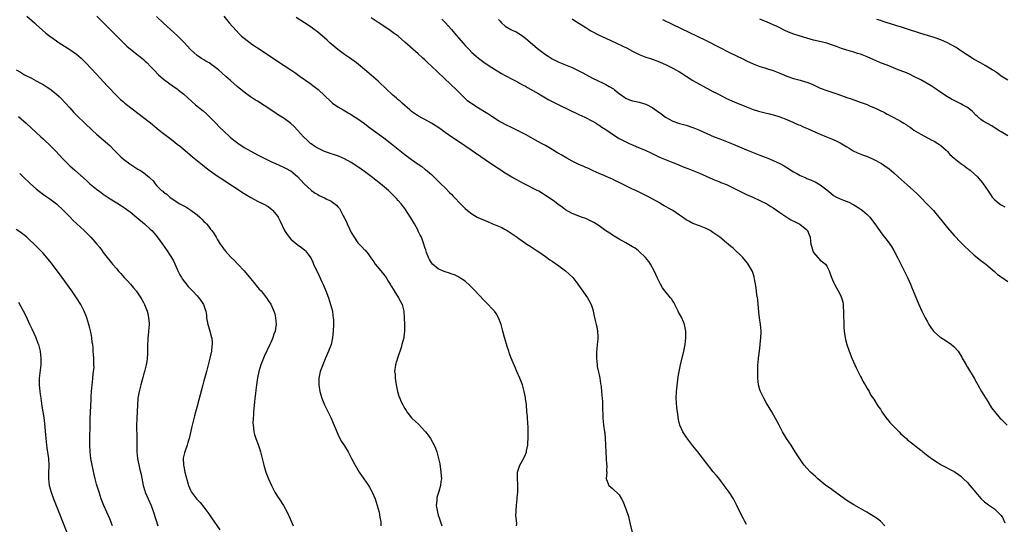
# Model space of a CAD drawing. Units: inches. Extents: x 2625000 to 2628000, y 1467000 to 1470000.
# Drawn here: x 2625878 to 2626172, y 1468845 to 1468996 of the extents above; entities that cross this region are included whole.
import ezdxf

# ---------------------------------------------------------------- set-up
doc = ezdxf.new("R2010")
doc.units = ezdxf.units.IN
doc.header["$MEASUREMENT"] = 0
doc.layers.add('LD26251467_10ft', color=131, linetype='Continuous')

msp = doc.modelspace()

# ---------------------------------------------------------------- linework, layer by layer
at = {"layer": 'LD26251467_10ft'}
for points, elevation in [([(2625880.2, 1468997), (2625882.42, 1468995), (2625883, 1468994.45), (2625884.8, 1468992.8), (2625885.87, 1468991.87), (2625886.99, 1468990.99), (2625889, 1468989.57), (2625889.85, 1468989), (2625893.02, 1468987.02), (2625895, 1468985.59), (2625895.7, 1468985), (2625896.39, 1468984.39), (2625897.82, 1468983), (2625901, 1468979.63), (2625904.19, 1468976.19), (2625907, 1468973.24), (2625908.14, 1468972.14), (2625909, 1468971.36), (2625909.43, 1468971), (2625910.31, 1468970.31), (2625915, 1468966.76), (2625917.11, 1468965.11), (2625919.68, 1468963), (2625921, 1468961.99), (2625923, 1468960.43), (2625923.82, 1468959.82), (2625925, 1468958.82), (2625926.04, 1468958.04), (2625929.63, 1468955), (2625932.58, 1468952.58), (2625933.71, 1468951.71), (2625934.86, 1468950.86), (2625937, 1468949.36), (2625938.41, 1468948.41), (2625945, 1468944.08), (2625947, 1468942.87), (2625949, 1468941.79), (2625950.89, 1468940.89), (2625952.16, 1468940.16), (2625953.3, 1468939.3), (2625953.61, 1468939), (2625955, 1468937.27), (2625955.18, 1468937), (2625955.81, 1468935.81), (2625957.08, 1468933.08), (2625957.88, 1468931.88), (2625959, 1468930.47), (2625960.73, 1468929), (2625961, 1468928.76), (2625962.05, 1468928.05), (2625963.17, 1468927.17), (2625963.32, 1468927), (2625964.27, 1468925.73), (2625964.91, 1468924.91), (2625965.55, 1468923.55), (2625965.78, 1468923), (2625966.47, 1468921.53), (2625966.83, 1468920.83), (2625967.47, 1468919.47), (2625968.23, 1468917.77), (2625968.72, 1468916.72), (2625969.44, 1468915), (2625970.21, 1468913), (2625970.86, 1468911), (2625971.37, 1468909), (2625971.56, 1468907.56), (2625971.65, 1468907), (2625971.68, 1468906.32), (2625971.7, 1468905), (2625971.61, 1468903), (2625971.43, 1468901.14), (2625971.41, 1468901), (2625970.98, 1468899), (2625970.22, 1468897), (2625969.36, 1468895), (2625969.26, 1468894.74), (2625968.5, 1468893), (2625967.74, 1468891), (2625967.32, 1468889), (2625967.33, 1468887), (2625967.68, 1468885), (2625968.24, 1468883), (2625969.04, 1468881), (2625971, 1468877.09), (2625971.59, 1468875.59), (2625972.47, 1468873.53), (2625972.77, 1468872.77), (2625973, 1468872.32), (2625973.43, 1468871.43), (2625974.15, 1468870.15), (2625975, 1468868.78), (2625976.05, 1468867), (2625977.13, 1468865), (2625978.16, 1468863), (2625979.35, 1468861), (2625982.16, 1468857), (2625982.48, 1468856.48), (2625983, 1468855.57), (2625983.3, 1468855), (2625984.11, 1468853), (2625984.76, 1468851), (2625985.3, 1468849), (2625985.56, 1468847.56), (2625985.69, 1468847), (2625985.8, 1468846.2), (2625985.89, 1468845)], 10690), ([(2625901.04, 1468997), (2625906.02, 1468992.02), (2625910.06, 1468988.06), (2625911.1, 1468987.1), (2625913, 1468985.58), (2625915, 1468984), (2625915.52, 1468983.52), (2625916.08, 1468983), (2625917, 1468982.09), (2625918.05, 1468981), (2625919.47, 1468979.47), (2625921, 1468978.14), (2625923.97, 1468975.97), (2625925, 1468975.28), (2625925.37, 1468975), (2625926.27, 1468974.26), (2625927, 1468973.69), (2625929.46, 1468971.46), (2625930.53, 1468970.53), (2625932.76, 1468968.76), (2625933.83, 1468967.83), (2625935, 1468966.63), (2625936.55, 1468965), (2625937.78, 1468963.78), (2625939, 1468962.64), (2625940.91, 1468960.91), (2625941.99, 1468959.99), (2625943.11, 1468959.11), (2625945, 1468957.83), (2625947, 1468956.67), (2625949, 1468955.62), (2625951.8, 1468954.2), (2625953, 1468953.62), (2625954.36, 1468953), (2625957, 1468951.84), (2625957.54, 1468951.54), (2625958.87, 1468950.87), (2625959, 1468950.78), (2625961, 1468949.14), (2625963, 1468946.99), (2625965, 1468945.1), (2625965.14, 1468945), (2625966.2, 1468944.2), (2625967, 1468943.73), (2625967.47, 1468943.47), (2625969, 1468942.74), (2625969.54, 1468942.46), (2625971, 1468941.74), (2625972.6, 1468940.6), (2625973, 1468940.12), (2625973.55, 1468939.55), (2625974.64, 1468937.36), (2625974.91, 1468936.91), (2625975, 1468936.71), (2625975.62, 1468935.62), (2625975.84, 1468935), (2625976.51, 1468933.49), (2625977, 1468932.45), (2625977.85, 1468931), (2625979, 1468929.37), (2625980.18, 1468928.18), (2625981, 1468927.31), (2625981.16, 1468927.16), (2625982.07, 1468926.07), (2625982.87, 1468924.87), (2625983.71, 1468923.71), (2625984.19, 1468923), (2625985.85, 1468921), (2625987.39, 1468919), (2625988.08, 1468917.92), (2625988.65, 1468917), (2625988.76, 1468916.76), (2625989, 1468916.38), (2625989.5, 1468915.5), (2625989.86, 1468915), (2625991.15, 1468913), (2625992.17, 1468911), (2625992.66, 1468909), (2625992.84, 1468907), (2625992.94, 1468905), (2625992.95, 1468903), (2625992.72, 1468901.28), (2625992.7, 1468901.14), (2625992.67, 1468901), (2625992.13, 1468899), (2625991.88, 1468898.12), (2625990.81, 1468895), (2625990.21, 1468893), (2625989.97, 1468891), (2625990.08, 1468890.08), (2625990.13, 1468889), (2625990.27, 1468888.27), (2625990.42, 1468887), (2625990.52, 1468886.52), (2625990.78, 1468885), (2625991, 1468884.29), (2625991.36, 1468883.36), (2625991.47, 1468883), (2625991.85, 1468882.15), (2625992.41, 1468881), (2625992.63, 1468880.63), (2625993, 1468879.92), (2625993.37, 1468879.37), (2625993.57, 1468879), (2625995, 1468877.16), (2625995.15, 1468877), (2625996.12, 1468876.12), (2625997.14, 1468875.14), (2625999, 1468873.21), (2625999.19, 1468873), (2625999.98, 1468871.98), (2626000.65, 1468871), (2626001.77, 1468869), (2626002.12, 1468868.12), (2626002.55, 1468867), (2626003.07, 1468865), (2626003.41, 1468863.41), (2626003.8, 1468861), (2626003.86, 1468859.86), (2626003.94, 1468859), (2626003.78, 1468858.22), (2626003.68, 1468857), (2626003.18, 1468855.18), (2626003.08, 1468854.92), (2626003, 1468854.62), (2626002.57, 1468853.43), (2626002.53, 1468853), (2626002.53, 1468852.53), (2626002.37, 1468851), (2626002.71, 1468849), (2626003, 1468848.1), (2626003.4, 1468847), (2626003.59, 1468846.41), (2626004.1, 1468845)], 10700), ([(2626026.37, 1468845), (2626026.4, 1468845.6), (2626026.16, 1468848.16), (2626026.21, 1468849), (2626026.28, 1468849.72), (2626026.32, 1468851), (2626026.57, 1468853), (2626026.59, 1468853.41), (2626026.76, 1468855), (2626026.77, 1468856.77), (2626026.72, 1468857.28), (2626026.62, 1468859), (2626026.68, 1468861), (2626027, 1468862.15), (2626027.32, 1468863), (2626027.7, 1468863.7), (2626028.66, 1468865.34), (2626029, 1468866.23), (2626029.24, 1468866.76), (2626029.3, 1468867), (2626029.35, 1468867.35), (2626029.71, 1468869), (2626029.73, 1468869.73), (2626029.84, 1468871), (2626029.85, 1468873), (2626029.79, 1468874.21), (2626029.75, 1468875.75), (2626029.62, 1468877), (2626029.59, 1468877.59), (2626029.45, 1468879), (2626029.28, 1468881), (2626029.04, 1468882.96), (2626029, 1468883.19), (2626028.64, 1468885), (2626028.1, 1468887), (2626027.38, 1468889), (2626026.49, 1468891), (2626026.02, 1468892.02), (2626024.73, 1468895), (2626024.28, 1468896.28), (2626024.01, 1468897), (2626023.56, 1468898.44), (2626022.87, 1468900.87), (2626022.8, 1468901.14), (2626022.29, 1468903), (2626021.73, 1468905), (2626020.98, 1468907), (2626020.25, 1468908.25), (2626019.74, 1468909), (2626019, 1468909.76), (2626017.92, 1468911), (2626017, 1468911.87), (2626015, 1468913.92), (2626013.97, 1468915), (2626013.52, 1468915.52), (2626012.55, 1468916.55), (2626011, 1468917.93), (2626009.13, 1468919.13), (2626009, 1468919.19), (2626007.82, 1468919.82), (2626007, 1468920.05), (2626006.34, 1468920.34), (2626005, 1468920.7), (2626004.23, 1468921), (2626003, 1468921.62), (2626001.28, 1468923), (2626001, 1468923.38), (2626000.42, 1468924.42), (2626000.06, 1468925), (2625999.48, 1468926.52), (2625999.25, 1468927.25), (2625999, 1468927.98), (2625998.69, 1468929), (2625997.94, 1468931), (2625997.62, 1468931.62), (2625997, 1468932.87), (2625996.95, 1468933), (2625995.91, 1468935), (2625994.8, 1468936.8), (2625993, 1468939.58), (2625991.9, 1468941), (2625991, 1468942.02), (2625990.53, 1468942.53), (2625990.14, 1468943), (2625989.54, 1468943.54), (2625988.53, 1468944.53), (2625988.1, 1468945), (2625985.74, 1468947), (2625983, 1468949.12), (2625981, 1468950.6), (2625979, 1468951.99), (2625977, 1468953.29), (2625975, 1468954.4), (2625973.18, 1468955.18), (2625971.7, 1468955.7), (2625971, 1468955.89), (2625970.2, 1468956.2), (2625969, 1468956.6), (2625967, 1468957.57), (2625966.13, 1468958.13), (2625965, 1468958.89), (2625964.87, 1468959), (2625963.91, 1468959.91), (2625962.78, 1468961), (2625961, 1468962.99), (2625960.02, 1468964.02), (2625958.95, 1468964.95), (2625957, 1468966.39), (2625955, 1468967.67), (2625954.18, 1468968.18), (2625951, 1468970.3), (2625949, 1468971.56), (2625948.09, 1468972.09), (2625946.89, 1468972.89), (2625945, 1468974.33), (2625943, 1468976.01), (2625941, 1468977.73), (2625939.57, 1468979), (2625937.35, 1468981), (2625937, 1468981.29), (2625935, 1468982.75), (2625934.58, 1468983), (2625933.56, 1468983.56), (2625933, 1468983.95), (2625932.3, 1468984.3), (2625931.3, 1468985), (2625931, 1468985.24), (2625929.05, 1468987.05), (2625928.07, 1468988.07), (2625927.21, 1468989), (2625925.1, 1468991.1), (2625921, 1468994.84), (2625918.85, 1468996.85)], 10710), ([(2625938.96, 1468996.96), (2625940.61, 1468995), (2625942.66, 1468992.66), (2625943.63, 1468991.63), (2625944.28, 1468991), (2625945, 1468990.39), (2625946.79, 1468989), (2625947, 1468988.85), (2625948.12, 1468988.12), (2625949, 1468987.52), (2625949.84, 1468987), (2625955, 1468983.56), (2625959, 1468980.96), (2625960.15, 1468980.15), (2625961, 1468979.59), (2625961.81, 1468979), (2625964.64, 1468977), (2625965.98, 1468975.98), (2625967.1, 1468975.1), (2625971, 1468971.37), (2625971.46, 1468971), (2625973, 1468969.92), (2625974.55, 1468969), (2625976.1, 1468968.1), (2625977, 1468967.61), (2625977.36, 1468967.36), (2625979, 1468966.35), (2625981, 1468964.91), (2625982.08, 1468964.08), (2625983.59, 1468963), (2625986.71, 1468960.71), (2625989, 1468958.91), (2625990.06, 1468958.06), (2625993, 1468955.75), (2625995, 1468954.21), (2625997, 1468952.78), (2625998.09, 1468952.09), (2625999, 1468951.37), (2625999.22, 1468951.22), (2626001, 1468949.71), (2626002.39, 1468948.39), (2626003, 1468947.73), (2626003.38, 1468947.38), (2626003.76, 1468947), (2626005, 1468945.72), (2626006.39, 1468944.39), (2626007, 1468943.74), (2626007.38, 1468943.38), (2626007.72, 1468943), (2626009.67, 1468941), (2626010.34, 1468940.34), (2626011, 1468939.62), (2626011.71, 1468939), (2626013, 1468937.97), (2626014.65, 1468937), (2626015, 1468936.83), (2626016.29, 1468936.29), (2626017, 1468935.97), (2626017.7, 1468935.7), (2626019, 1468935.14), (2626021, 1468934.33), (2626021.92, 1468933.92), (2626023, 1468933.34), (2626023.56, 1468933), (2626025, 1468932.05), (2626025.6, 1468931.6), (2626026.53, 1468931), (2626027, 1468930.66), (2626029, 1468929.3), (2626029.47, 1468929), (2626030.38, 1468928.38), (2626032.5, 1468927), (2626033, 1468926.66), (2626035, 1468925.26), (2626036.32, 1468924.32), (2626037, 1468923.89), (2626039, 1468922.52), (2626041, 1468921.03), (2626042.05, 1468920.05), (2626043.12, 1468919), (2626044.66, 1468917), (2626045.66, 1468915.66), (2626047.57, 1468913), (2626048.66, 1468911), (2626049, 1468909.79), (2626049.19, 1468909.19), (2626049.27, 1468909), (2626049.53, 1468907.53), (2626049.79, 1468906.21), (2626050.09, 1468905), (2626050.32, 1468904.32), (2626050.53, 1468903), (2626050.58, 1468901.42), (2626050.63, 1468901.14), (2626050.65, 1468901), (2626050.65, 1468900.65), (2626050.47, 1468899), (2626050.31, 1468897.69), (2626050.25, 1468897), (2626050.19, 1468895), (2626050.39, 1468893), (2626050.47, 1468892.47), (2626050.81, 1468890.81), (2626051, 1468890.03), (2626051.21, 1468889), (2626051.44, 1468887.44), (2626051.54, 1468887), (2626051.62, 1468886.38), (2626051.74, 1468885), (2626051.8, 1468883.8), (2626051.89, 1468883), (2626051.97, 1468882.03), (2626052, 1468880), (2626052.11, 1468877.89), (2626052.14, 1468877), (2626052.21, 1468876.21), (2626052.36, 1468875), (2626052.65, 1468873), (2626052.67, 1468872.67), (2626052.84, 1468871), (2626052.97, 1468867), (2626053.15, 1468865), (2626053.25, 1468863.25), (2626053.33, 1468863), (2626053.22, 1468861.22), (2626053.27, 1468861), (2626053.1, 1468859.1), (2626053.12, 1468859), (2626053.24, 1468858.75), (2626053.9, 1468857), (2626055, 1468856.06), (2626057, 1468854.15), (2626057.72, 1468853), (2626058.15, 1468852.15), (2626058.63, 1468851), (2626059, 1468850), (2626059.74, 1468847.74), (2626060.19, 1468845.81), (2626060.9, 1468843)], 10720), ([(2626095, 1468845.39), (2626094.41, 1468846.41), (2626094.11, 1468847), (2626093.7, 1468847.7), (2626092.12, 1468851), (2626091.1, 1468853), (2626089.82, 1468855), (2626088.36, 1468857), (2626087, 1468858.74), (2626086, 1468860), (2626085.1, 1468861.1), (2626080.45, 1468867), (2626079, 1468868.8), (2626078.04, 1468870.04), (2626077.17, 1468871.17), (2626076.36, 1468872.36), (2626076, 1468873), (2626075.14, 1468875), (2626074.7, 1468876.7), (2626074.39, 1468879), (2626074.25, 1468880.25), (2626074.05, 1468883), (2626074.1, 1468885), (2626074.17, 1468885.83), (2626074.54, 1468888.54), (2626074.63, 1468889.37), (2626074.87, 1468891), (2626075.26, 1468893), (2626076.28, 1468897), (2626076.41, 1468897.59), (2626076.69, 1468899), (2626076.93, 1468901), (2626076.93, 1468901.14), (2626076.94, 1468903), (2626076.54, 1468905), (2626076.2, 1468905.8), (2626075.66, 1468907), (2626075, 1468908.21), (2626074.71, 1468908.71), (2626074.58, 1468909), (2626073.61, 1468911), (2626073.42, 1468911.42), (2626073, 1468912), (2626072.61, 1468912.61), (2626072.32, 1468913), (2626070.64, 1468915), (2626069.97, 1468915.97), (2626069.36, 1468917), (2626068.38, 1468919), (2626067.95, 1468919.95), (2626067.45, 1468921), (2626066.37, 1468923), (2626065.83, 1468923.83), (2626064.9, 1468925), (2626063, 1468926.79), (2626062.74, 1468927), (2626061.72, 1468927.72), (2626061, 1468928.18), (2626059, 1468929.36), (2626057, 1468930.48), (2626055, 1468931.64), (2626054.2, 1468932.2), (2626053, 1468932.97), (2626051, 1468934.42), (2626049.41, 1468935.41), (2626049, 1468935.64), (2626048.08, 1468936.08), (2626047, 1468936.58), (2626045.79, 1468937), (2626043, 1468938.08), (2626041, 1468939.19), (2626039.98, 1468939.98), (2626039, 1468940.68), (2626038.83, 1468940.83), (2626037.68, 1468941.68), (2626035.79, 1468943), (2626035, 1468943.52), (2626034.08, 1468944.08), (2626033, 1468944.72), (2626032.5, 1468945), (2626028.64, 1468947), (2626026.22, 1468948.22), (2626024.94, 1468948.94), (2626022.47, 1468950.47), (2626021.7, 1468951), (2626020.07, 1468952.07), (2626017, 1468954.13), (2626012.81, 1468957), (2626009, 1468959.53), (2626007, 1468960.88), (2626005, 1468962.27), (2626003.42, 1468963.42), (2626001, 1468965.05), (2625999, 1468966.13), (2625998.41, 1468966.41), (2625997.11, 1468967.11), (2625995.91, 1468967.91), (2625995, 1468968.57), (2625994.48, 1468969), (2625992.17, 1468971), (2625991.58, 1468971.58), (2625991, 1468972.04), (2625990.5, 1468972.5), (2625989.9, 1468973), (2625989.44, 1468973.44), (2625989, 1468973.8), (2625987.69, 1468975), (2625985, 1468977.57), (2625983, 1468979.38), (2625981, 1468981.1), (2625978.62, 1468983), (2625976.5, 1468984.5), (2625975, 1468985.53), (2625972.97, 1468987), (2625970.64, 1468989), (2625969.8, 1468989.8), (2625967.67, 1468991.67), (2625967, 1468992.2), (2625966.57, 1468992.57), (2625965.99, 1468993), (2625965, 1468993.7), (2625963.01, 1468995.01), (2625960.54, 1468996.54)], 10730), ([(2626136.35, 1468845), (2626135, 1468846.3), (2626134.07, 1468847), (2626133, 1468847.72), (2626132.2, 1468848.2), (2626130.93, 1468849), (2626127, 1468851.23), (2626125, 1468852.49), (2626121, 1468855.35), (2626120.05, 1468856.05), (2626119, 1468856.78), (2626118.71, 1468857), (2626116.28, 1468859), (2626115.64, 1468859.64), (2626114.09, 1468861), (2626113, 1468862.15), (2626112.26, 1468863), (2626111.7, 1468863.7), (2626110.89, 1468864.89), (2626109.58, 1468867), (2626108.3, 1468869), (2626106.98, 1468871), (2626105.78, 1468873), (2626104.72, 1468875), (2626103.7, 1468877), (2626102.58, 1468879), (2626101, 1468881.56), (2626100.14, 1468883), (2626099.16, 1468885), (2626099, 1468885.51), (2626098.62, 1468887), (2626098.42, 1468889), (2626098.37, 1468891), (2626098.43, 1468892.43), (2626098.43, 1468893), (2626098.47, 1468893.53), (2626098.61, 1468895), (2626098.85, 1468897), (2626099.1, 1468898.9), (2626099.11, 1468899.11), (2626099.32, 1468901), (2626099.33, 1468901.14), (2626099.37, 1468902.63), (2626099.36, 1468903), (2626099.19, 1468905), (2626098.91, 1468907), (2626098.7, 1468908.7), (2626098.34, 1468912.34), (2626098.26, 1468913), (2626098.13, 1468913.87), (2626097.94, 1468915.94), (2626097.37, 1468918.63), (2626097.33, 1468919), (2626097.26, 1468919.26), (2626096.76, 1468920.76), (2626096.67, 1468921), (2626095.53, 1468923), (2626095.29, 1468923.29), (2626093.87, 1468925), (2626093, 1468925.89), (2626091.82, 1468927), (2626091, 1468927.72), (2626090.29, 1468928.29), (2626089.5, 1468929), (2626089, 1468929.37), (2626087.01, 1468931), (2626085.82, 1468931.82), (2626085, 1468932.47), (2626084.19, 1468933), (2626083, 1468933.67), (2626081, 1468934.44), (2626079, 1468935.13), (2626077.77, 1468935.77), (2626077, 1468936.21), (2626075.87, 1468937), (2626075, 1468937.63), (2626073, 1468938.95), (2626071.71, 1468939.71), (2626071, 1468940.1), (2626070.44, 1468940.44), (2626069.46, 1468941), (2626069, 1468941.24), (2626065.96, 1468943), (2626065, 1468943.52), (2626063, 1468944.5), (2626061.93, 1468945), (2626061, 1468945.4), (2626059, 1468946.34), (2626057, 1468947.37), (2626055.87, 1468947.87), (2626055, 1468948.32), (2626054.5, 1468948.5), (2626053.1, 1468949.1), (2626052.71, 1468949.29), (2626051, 1468950), (2626050.32, 1468950.32), (2626049, 1468950.9), (2626047.59, 1468951.59), (2626047, 1468951.84), (2626046.24, 1468952.24), (2626045, 1468952.75), (2626043, 1468953.75), (2626041.39, 1468954.61), (2626039.63, 1468955.63), (2626039, 1468955.96), (2626038.34, 1468956.34), (2626037, 1468957.19), (2626035, 1468958.35), (2626033.76, 1468959), (2626031.98, 1468959.98), (2626029, 1468961.67), (2626027, 1468962.7), (2626025, 1468963.63), (2626023, 1468964.63), (2626021, 1468965.77), (2626019, 1468967.01), (2626017.78, 1468967.78), (2626015, 1468969.48), (2626013, 1468970.78), (2626012.7, 1468971), (2626011.75, 1468971.75), (2626010.71, 1468972.71), (2626008.43, 1468975), (2626006.64, 1468976.64), (2626001, 1468982), (2625999.91, 1468983), (2625999, 1468983.9), (2625998.41, 1468984.41), (2625997, 1468985.72), (2625995.5, 1468987), (2625993, 1468989.25), (2625990.97, 1468990.97), (2625989.83, 1468991.83), (2625988.67, 1468992.67), (2625987, 1468993.78), (2625985, 1468995.06), (2625983.87, 1468995.87), (2625983, 1468996.43)], 10740), ([(2626004.07, 1468996.07), (2626005.07, 1468995.07), (2626006.89, 1468993), (2626007.84, 1468991.84), (2626009.68, 1468989.68), (2626011, 1468988.21), (2626012.17, 1468987), (2626013, 1468986.17), (2626014.3, 1468985), (2626015, 1468984.41), (2626015.83, 1468983.83), (2626017, 1468982.95), (2626019, 1468981.69), (2626021.9, 1468979.9), (2626023, 1468979.3), (2626023.18, 1468979.18), (2626025, 1468978.21), (2626026.66, 1468977.34), (2626027.28, 1468977), (2626028.36, 1468976.36), (2626029, 1468976.05), (2626029.65, 1468975.65), (2626031.17, 1468974.83), (2626033, 1468973.8), (2626036.04, 1468972.04), (2626037, 1468971.52), (2626039, 1468970.49), (2626045, 1468967.62), (2626046.79, 1468966.79), (2626049, 1468965.67), (2626050.14, 1468965), (2626050.66, 1468964.66), (2626051, 1468964.46), (2626051.84, 1468963.84), (2626053, 1468963.11), (2626055, 1468961.74), (2626056.67, 1468960.67), (2626057, 1468960.5), (2626057.94, 1468959.94), (2626059, 1468959.43), (2626060, 1468959), (2626061, 1468958.55), (2626062.11, 1468958.11), (2626064.93, 1468956.93), (2626066.28, 1468956.28), (2626067, 1468955.89), (2626069, 1468954.9), (2626071, 1468954.09), (2626073, 1468953.34), (2626073.83, 1468953), (2626075, 1468952.51), (2626076.05, 1468952.05), (2626077.48, 1468951.48), (2626081, 1468950.14), (2626083, 1468949.26), (2626085, 1468948.36), (2626085.96, 1468947.96), (2626087, 1468947.56), (2626087.39, 1468947.39), (2626089, 1468946.75), (2626091, 1468945.79), (2626092.84, 1468944.84), (2626094.18, 1468944.18), (2626095, 1468943.79), (2626096.87, 1468943), (2626099, 1468942.03), (2626101.05, 1468941), (2626102.24, 1468940.24), (2626103, 1468939.78), (2626105, 1468938.37), (2626107, 1468937.01), (2626108.26, 1468936.26), (2626109.58, 1468935.58), (2626110.95, 1468934.95), (2626113, 1468933.26), (2626113.22, 1468933), (2626113.7, 1468931.7), (2626113.97, 1468931), (2626114.15, 1468929.85), (2626114.23, 1468929), (2626114.36, 1468928.36), (2626114.76, 1468927), (2626115, 1468926.52), (2626116.25, 1468925), (2626117, 1468924.21), (2626117.68, 1468923.68), (2626118.54, 1468923), (2626119, 1468922.4), (2626119.7, 1468921), (2626120.4, 1468919), (2626121, 1468917.59), (2626121.23, 1468917), (2626121.9, 1468915.9), (2626122.41, 1468915), (2626123, 1468913.91), (2626123.4, 1468913), (2626123.73, 1468911.73), (2626123.84, 1468911), (2626123.85, 1468910.15), (2626123.93, 1468909), (2626123.97, 1468907), (2626124.04, 1468905.96), (2626124.09, 1468904.09), (2626124.2, 1468903), (2626124.39, 1468901.61), (2626124.44, 1468901.14), (2626124.45, 1468901), (2626124.54, 1468900.54), (2626124.93, 1468899), (2626125.61, 1468897), (2626126.41, 1468895), (2626127.31, 1468893), (2626127.85, 1468891.85), (2626129, 1468889.53), (2626129.29, 1468889), (2626129.87, 1468887.87), (2626130.41, 1468887), (2626131, 1468885.96), (2626131.61, 1468885), (2626132.07, 1468884.07), (2626133, 1468882.78), (2626134.06, 1468881), (2626134.44, 1468880.44), (2626135, 1468879.7), (2626135.4, 1468879), (2626136.91, 1468876.91), (2626137, 1468876.82), (2626137.81, 1468875.81), (2626138.59, 1468875), (2626139, 1468874.55), (2626140.59, 1468873), (2626141, 1468872.53), (2626141.79, 1468871.79), (2626142.74, 1468871), (2626143, 1468870.73), (2626145.19, 1468869), (2626146.17, 1468868.17), (2626147, 1468867.55), (2626147.3, 1468867.3), (2626147.69, 1468867), (2626149, 1468865.95), (2626150.26, 1468865), (2626151.91, 1468863.91), (2626153.16, 1468863.16), (2626157, 1468861.17), (2626158.26, 1468860.26), (2626159, 1468859.78), (2626159.38, 1468859.38), (2626159.79, 1468859), (2626161, 1468857.83), (2626161.68, 1468857), (2626162.26, 1468856.26), (2626163, 1468855.46), (2626163.34, 1468855), (2626165.05, 1468853.05), (2626166.08, 1468852.08), (2626167.23, 1468851.23), (2626169, 1468850), (2626169.55, 1468849.55), (2626170.58, 1468848.58), (2626171, 1468848.06), (2626171.44, 1468847.44), (2626171.66, 1468847), (2626172.17, 1468845.83)], 10750), ([(2626021, 1468996), (2626021.48, 1468995.48), (2626021.89, 1468995), (2626023, 1468994.02), (2626024.63, 1468993), (2626025, 1468992.8), (2626026.25, 1468992.25), (2626027, 1468991.82), (2626027.51, 1468991.51), (2626028.23, 1468991), (2626029, 1468990.44), (2626029.76, 1468989.76), (2626031.93, 1468987.93), (2626033.05, 1468987.05), (2626035, 1468985.57), (2626035.84, 1468985), (2626037, 1468984.26), (2626039, 1468983.26), (2626043, 1468981.67), (2626045, 1468980.7), (2626046.1, 1468980.1), (2626047, 1468979.59), (2626049, 1468978.5), (2626052.19, 1468977), (2626053, 1468976.59), (2626054.02, 1468976.02), (2626055.26, 1468975.26), (2626055.63, 1468975), (2626057, 1468973.92), (2626058.7, 1468972.7), (2626059, 1468972.52), (2626060.05, 1468972.05), (2626061, 1468971.75), (2626061.59, 1468971.59), (2626063, 1468971.28), (2626065, 1468970.68), (2626067, 1468969.65), (2626068.55, 1468968.55), (2626069, 1468968.26), (2626070.85, 1468966.85), (2626073, 1468965.6), (2626075, 1468964.95), (2626077, 1468964.46), (2626079, 1468963.77), (2626081, 1468962.92), (2626085.36, 1468961), (2626087, 1468960.33), (2626091, 1468958.78), (2626095, 1468957.08), (2626097, 1468956.29), (2626099, 1468955.55), (2626101.41, 1468954.59), (2626103, 1468953.94), (2626105, 1468953.02), (2626106.28, 1468952.28), (2626107, 1468951.8), (2626107.5, 1468951.5), (2626108.22, 1468951), (2626109, 1468950.52), (2626110.01, 1468950.01), (2626111, 1468949.45), (2626112.01, 1468949), (2626112.72, 1468948.72), (2626113, 1468948.58), (2626114.14, 1468948.14), (2626115, 1468947.74), (2626115.5, 1468947.5), (2626117, 1468946.66), (2626119, 1468945.12), (2626120.16, 1468944.16), (2626121, 1468943.52), (2626121.92, 1468943), (2626123, 1468942.45), (2626123.94, 1468942.06), (2626125.52, 1468941.52), (2626126.83, 1468940.83), (2626127, 1468940.72), (2626128.08, 1468940.08), (2626129.28, 1468939.28), (2626129.64, 1468939), (2626131, 1468937.81), (2626131.78, 1468937), (2626132.32, 1468936.32), (2626133.33, 1468935), (2626133.99, 1468933.99), (2626135, 1468932.63), (2626135.68, 1468931.68), (2626136.23, 1468931), (2626137, 1468930.02), (2626137.76, 1468929), (2626138.26, 1468928.26), (2626139.03, 1468927.03), (2626140.08, 1468925), (2626140.37, 1468924.37), (2626142.1, 1468921), (2626142.38, 1468920.38), (2626143.05, 1468919), (2626143.93, 1468917), (2626144.23, 1468916.23), (2626144.79, 1468915), (2626146.43, 1468911), (2626147.34, 1468909), (2626148.34, 1468907), (2626149, 1468905.76), (2626149.42, 1468905), (2626150.06, 1468904.06), (2626150.81, 1468903), (2626151, 1468902.8), (2626152.95, 1468901.14), (2626153, 1468901.09), (2626154.28, 1468900.28), (2626155, 1468899.8), (2626155.5, 1468899.5), (2626156.19, 1468899), (2626157, 1468898.29), (2626158.18, 1468897), (2626158.52, 1468896.52), (2626159.27, 1468895.27), (2626159.39, 1468895), (2626160.54, 1468893), (2626160.71, 1468892.71), (2626161, 1468892.28), (2626162.98, 1468889), (2626163.67, 1468887.67), (2626164.06, 1468887), (2626165.18, 1468885), (2626167, 1468882.01), (2626168.19, 1468880.19), (2626169, 1468879.05), (2626170.74, 1468877), (2626171, 1468876.73), (2626171.89, 1468875.89), (2626172.78, 1468875)], 10760), ([(2626043, 1468996.14), (2626043.67, 1468995.67), (2626045, 1468994.89), (2626047, 1468993.55), (2626048.57, 1468992.57), (2626051, 1468991.33), (2626053, 1468990.39), (2626056.04, 1468989), (2626058.05, 1468988.05), (2626059.38, 1468987.38), (2626061, 1468986.53), (2626063, 1468985.55), (2626065, 1468984.75), (2626066.32, 1468984.32), (2626069, 1468983.32), (2626071, 1468982.45), (2626073, 1468981.48), (2626073.9, 1468981), (2626075, 1468980.35), (2626075.81, 1468979.81), (2626077.02, 1468979.02), (2626079, 1468977.79), (2626081, 1468976.69), (2626082.11, 1468976.11), (2626083, 1468975.61), (2626083.4, 1468975.4), (2626085, 1468974.52), (2626086, 1468974), (2626087, 1468973.46), (2626089, 1468972.45), (2626091.37, 1468971.37), (2626095, 1468969.92), (2626097, 1468969.15), (2626098.63, 1468968.63), (2626100.22, 1468968.22), (2626101.83, 1468967.83), (2626103.4, 1468967.4), (2626105, 1468966.89), (2626107, 1468966.12), (2626109, 1468965.27), (2626110.57, 1468964.57), (2626111, 1468964.41), (2626111.97, 1468963.97), (2626113.39, 1468963.39), (2626115.64, 1468962.37), (2626117, 1468961.76), (2626118.86, 1468961), (2626120.36, 1468960.36), (2626121.73, 1468959.73), (2626123, 1468959.17), (2626125, 1468958.02), (2626125.61, 1468957.61), (2626126.84, 1468956.84), (2626128.17, 1468956.17), (2626129.61, 1468955.61), (2626131.09, 1468955.09), (2626133, 1468954.24), (2626135.29, 1468953), (2626136.34, 1468952.34), (2626137, 1468951.84), (2626137.49, 1468951.49), (2626139, 1468950.2), (2626140.3, 1468949), (2626143, 1468946.68), (2626144.86, 1468945), (2626145.95, 1468943.95), (2626149.93, 1468939.93), (2626150.79, 1468939), (2626152.46, 1468937), (2626153, 1468936.29), (2626155, 1468933.8), (2626156.29, 1468932.29), (2626157, 1468931.52), (2626159, 1468929.48), (2626159.49, 1468929), (2626160.22, 1468928.22), (2626161.24, 1468927.24), (2626163, 1468925.67), (2626163.85, 1468925), (2626164.48, 1468924.48), (2626165, 1468924.1), (2626165.61, 1468923.61), (2626166.42, 1468923), (2626169, 1468920.8), (2626169.94, 1468919.94), (2626171, 1468919.22), (2626171.12, 1468919.12), (2626171.3, 1468919), (2626173, 1468917.79)], 10770), ([(2626069.93, 1468995.93), (2626073, 1468994.43), (2626080.32, 1468991), (2626083, 1468989.69), (2626087, 1468987.64), (2626089.74, 1468986.26), (2626094.13, 1468984.13), (2626095, 1468983.66), (2626097, 1468982.71), (2626099, 1468981.94), (2626100.48, 1468981.52), (2626101.27, 1468981.27), (2626103, 1468980.77), (2626105, 1468979.98), (2626107, 1468979.1), (2626109, 1468978.41), (2626109.83, 1468978.17), (2626111, 1468977.88), (2626112.59, 1468977.41), (2626113, 1468977.3), (2626113.79, 1468977), (2626114.64, 1468976.64), (2626115, 1468976.44), (2626117, 1468975.48), (2626117.34, 1468975.34), (2626119, 1468974.74), (2626122.29, 1468973.71), (2626125, 1468972.75), (2626126.26, 1468972.26), (2626129.24, 1468971.24), (2626131, 1468970.58), (2626131.76, 1468970.24), (2626133, 1468969.72), (2626136.18, 1468968.18), (2626137, 1468967.75), (2626139, 1468966.77), (2626141, 1468965.68), (2626142.02, 1468965), (2626142.62, 1468964.62), (2626143, 1468964.35), (2626143.82, 1468963.82), (2626145, 1468962.94), (2626147, 1468961.72), (2626150.1, 1468960.1), (2626151, 1468959.66), (2626152.1, 1468959), (2626153, 1468958.4), (2626154.57, 1468957), (2626155, 1468956.59), (2626155.75, 1468955.75), (2626157, 1468954.56), (2626159, 1468953), (2626160.18, 1468952.18), (2626161, 1468951.57), (2626161.34, 1468951.34), (2626161.78, 1468951), (2626163, 1468949.98), (2626163.98, 1468949), (2626164.47, 1468948.47), (2626165.36, 1468947.36), (2626165.62, 1468947), (2626167, 1468944.93), (2626167.8, 1468943.8), (2626168.32, 1468943), (2626169, 1468942.27), (2626170.49, 1468941), (2626171, 1468940.68), (2626172.13, 1468940.13)], 10780), ([(2626173, 1468961.23), (2626171, 1468962.42), (2626170.09, 1468963), (2626168.24, 1468964.24), (2626165.67, 1468965.67), (2626165, 1468966.15), (2626163.99, 1468967), (2626163.48, 1468967.48), (2626162.5, 1468968.5), (2626161.91, 1468969), (2626161, 1468969.68), (2626159.49, 1468970.51), (2626159, 1468970.79), (2626157, 1468971.77), (2626156.23, 1468972.23), (2626155, 1468972.89), (2626153, 1468974.24), (2626151.36, 1468975.36), (2626151, 1468975.57), (2626150.14, 1468976.14), (2626147, 1468977.93), (2626145, 1468979), (2626143.67, 1468979.67), (2626142.26, 1468980.26), (2626140.27, 1468981), (2626138.19, 1468981.81), (2626137, 1468982.3), (2626135, 1468983.07), (2626133.67, 1468983.67), (2626133, 1468983.94), (2626131, 1468984.84), (2626129, 1468985.62), (2626128.13, 1468985.87), (2626127, 1468986.23), (2626125, 1468986.83), (2626123.36, 1468987.36), (2626121.88, 1468987.88), (2626121, 1468988.22), (2626119, 1468988.89), (2626117.31, 1468989.31), (2626115, 1468989.83), (2626113, 1468990.37), (2626109.48, 1468991.48), (2626108.01, 1468992.01), (2626106.62, 1468992.62), (2626104.16, 1468993.84), (2626103, 1468994.39), (2626101, 1468995.28), (2626099.73, 1468995.73), (2626099, 1468996.07)], 10790), ([(2626173, 1468977.83), (2626171, 1468979.1), (2626169.93, 1468979.93), (2626169, 1468980.52), (2626168.73, 1468980.73), (2626168.31, 1468981), (2626166.27, 1468982.27), (2626164.88, 1468983), (2626163, 1468984.07), (2626161, 1468985.34), (2626159, 1468986.66), (2626157.57, 1468987.57), (2626156.29, 1468988.29), (2626155, 1468988.98), (2626153, 1468989.86), (2626151, 1468990.56), (2626147, 1468991.8), (2626146.11, 1468992.11), (2626145, 1468992.46), (2626144.61, 1468992.61), (2626141, 1468993.8), (2626139.88, 1468994.12), (2626139, 1468994.41), (2626137.01, 1468995), (2626135.5, 1468995.5), (2626135, 1468995.66), (2626133.96, 1468995.96)], 10800), ([(2625877, 1468980.93), (2625878.23, 1468980.23), (2625879.51, 1468979.51), (2625881.52, 1468978.48), (2625883, 1468977.68), (2625884.2, 1468977), (2625885, 1468976.57), (2625885.97, 1468975.97), (2625887, 1468975.31), (2625887.42, 1468975), (2625889, 1468973.72), (2625889.8, 1468973), (2625890.41, 1468972.41), (2625891.73, 1468971), (2625893, 1468969.58), (2625894.2, 1468968.2), (2625895, 1468967.42), (2625895.2, 1468967.2), (2625897.47, 1468965), (2625899.64, 1468963), (2625901, 1468961.78), (2625903, 1468960.03), (2625904.2, 1468959), (2625905, 1468958.24), (2625906.25, 1468957), (2625907, 1468956.18), (2625907.58, 1468955.58), (2625908.22, 1468955), (2625909, 1468954.31), (2625910.9, 1468952.9), (2625912.13, 1468952.13), (2625913, 1468951.56), (2625913.35, 1468951.35), (2625913.87, 1468951), (2625915, 1468950.29), (2625916.82, 1468948.82), (2625917, 1468948.62), (2625917.83, 1468947.83), (2625918.43, 1468947), (2625919, 1468946.39), (2625920.39, 1468945), (2625920.74, 1468944.74), (2625921, 1468944.5), (2625921.91, 1468943.91), (2625922.84, 1468943), (2625923, 1468942.87), (2625923.47, 1468942.53), (2625925, 1468941.49), (2625925.33, 1468941.33), (2625925.86, 1468941), (2625926.62, 1468940.62), (2625927, 1468940.36), (2625927.93, 1468939.93), (2625929.13, 1468939.13), (2625931, 1468937.67), (2625931.77, 1468937), (2625932.41, 1468936.41), (2625933, 1468935.74), (2625933.39, 1468935.39), (2625933.79, 1468935), (2625934.36, 1468934.36), (2625935, 1468933.48), (2625935.44, 1468933), (2625936.08, 1468932.08), (2625936.7, 1468931), (2625937, 1468930.46), (2625937.91, 1468929), (2625938.4, 1468928.4), (2625939, 1468927.48), (2625939.22, 1468927.22), (2625939.37, 1468927), (2625941.1, 1468925.1), (2625941.18, 1468925), (2625942.13, 1468924.13), (2625943, 1468923.19), (2625943.15, 1468923), (2625945, 1468921.01), (2625945.93, 1468919.93), (2625947, 1468918.62), (2625948.37, 1468917), (2625948.65, 1468916.65), (2625949.57, 1468915.57), (2625950.09, 1468915), (2625951, 1468913.83), (2625951.67, 1468913), (2625952.2, 1468912.2), (2625953.03, 1468911.03), (2625953.94, 1468909), (2625954.16, 1468908.16), (2625954.42, 1468907), (2625954.55, 1468905), (2625954.48, 1468904.48), (2625954.25, 1468903), (2625953.9, 1468902.1), (2625953.61, 1468901.14), (2625953.56, 1468901), (2625953, 1468899.63), (2625952.71, 1468899), (2625951, 1468895.48), (2625950.79, 1468895), (2625950.05, 1468893), (2625949.47, 1468891), (2625949.06, 1468889.06), (2625948.74, 1468887), (2625948.55, 1468885.45), (2625948.4, 1468884.4), (2625948.26, 1468883), (2625948.17, 1468881.83), (2625947.92, 1468879.92), (2625947.87, 1468879), (2625947.87, 1468878.13), (2625947.74, 1468877), (2625947.68, 1468875.67), (2625947.73, 1468875), (2625947.88, 1468874.12), (2625947.96, 1468873), (2625948.15, 1468872.15), (2625948.52, 1468871), (2625949.22, 1468869.22), (2625949.72, 1468867.72), (2625949.91, 1468867), (2625950.39, 1468865), (2625950.91, 1468863), (2625951.55, 1468861), (2625952.32, 1468859), (2625953.18, 1468857), (2625953.78, 1468855.78), (2625954.23, 1468855), (2625955, 1468853.75), (2625955.49, 1468853), (2625956.76, 1468851), (2625957.84, 1468849), (2625958.8, 1468847), (2625959.72, 1468845)], 10680), ([(2625877.64, 1468967), (2625879.96, 1468965), (2625881.54, 1468963.54), (2625884.34, 1468961), (2625885, 1468960.41), (2625885.72, 1468959.72), (2625886.77, 1468958.77), (2625888.77, 1468956.77), (2625891, 1468954.34), (2625892.32, 1468953), (2625893, 1468952.34), (2625893.71, 1468951.71), (2625894.47, 1468951), (2625897.97, 1468947.97), (2625899.02, 1468947), (2625901, 1468945.32), (2625902.32, 1468944.32), (2625903, 1468943.85), (2625905, 1468942.51), (2625907, 1468941.25), (2625908.41, 1468940.41), (2625909.62, 1468939.62), (2625910.46, 1468939), (2625911, 1468938.57), (2625913, 1468936.87), (2625915.25, 1468935), (2625917, 1468933.44), (2625917.45, 1468933), (2625918.2, 1468932.2), (2625919.12, 1468931.12), (2625920.65, 1468929), (2625922.08, 1468927), (2625923, 1468925.62), (2625923.39, 1468925), (2625923.96, 1468923.96), (2625925, 1468921.53), (2625925.21, 1468921), (2625925.82, 1468919.82), (2625926.31, 1468919), (2625926.58, 1468918.58), (2625928.37, 1468916.37), (2625929, 1468915.68), (2625929.66, 1468915), (2625931, 1468913.52), (2625931.51, 1468913), (2625932.15, 1468912.15), (2625932.89, 1468911), (2625933, 1468910.67), (2625933.44, 1468909.44), (2625933.57, 1468909), (2625933.76, 1468907.76), (2625933.84, 1468907), (2625934.19, 1468905), (2625934.36, 1468904.36), (2625934.78, 1468903), (2625935.33, 1468901.14), (2625935.37, 1468901), (2625935.52, 1468899.52), (2625935.51, 1468899), (2625935.43, 1468898.56), (2625935.27, 1468897), (2625934.83, 1468895), (2625933.75, 1468891), (2625933, 1468888.16), (2625932.68, 1468887), (2625931.51, 1468882.49), (2625931, 1468880.61), (2625930.2, 1468877.8), (2625929.4, 1468874.6), (2625928.58, 1468871), (2625928.24, 1468869.76), (2625927.99, 1468869), (2625927.3, 1468867), (2625927.23, 1468866.77), (2625926.88, 1468865.12), (2625926.94, 1468863), (2625927, 1468862.65), (2625927.36, 1468861), (2625928.47, 1468857), (2625929, 1468855.61), (2625929.19, 1468855.19), (2625929.29, 1468855), (2625930.8, 1468853), (2625931, 1468852.78), (2625931.88, 1468851.88), (2625933, 1468850.52), (2625934.5, 1468848.5), (2625935.33, 1468847.33), (2625937.77, 1468843.77)], 10670), ([(2625878.03, 1468950.03), (2625879, 1468949.16), (2625881.25, 1468947), (2625883, 1468945.44), (2625883.54, 1468945), (2625884.36, 1468944.36), (2625885.52, 1468943.52), (2625887, 1468942.5), (2625889, 1468940.96), (2625891.14, 1468939), (2625893.12, 1468937), (2625894.02, 1468936.02), (2625897.26, 1468933), (2625899.31, 1468931), (2625901.09, 1468929), (2625901.95, 1468927.95), (2625902.62, 1468927), (2625903, 1468926.44), (2625904.1, 1468925), (2625905, 1468923.88), (2625905.42, 1468923.42), (2625905.73, 1468923), (2625907, 1468921.56), (2625907.45, 1468921), (2625908.21, 1468920.21), (2625909.26, 1468919), (2625910.12, 1468918.12), (2625911.12, 1468917), (2625911.98, 1468915.98), (2625912.78, 1468915), (2625914.18, 1468913), (2625914.47, 1468912.47), (2625915, 1468911.61), (2625915.33, 1468911), (2625916.09, 1468909), (2625916.25, 1468908.25), (2625916.53, 1468907), (2625916.66, 1468905.34), (2625916.67, 1468905), (2625916.53, 1468903), (2625916.34, 1468901.66), (2625916.28, 1468901.14), (2625916.27, 1468901), (2625916.26, 1468900.26), (2625916.16, 1468899), (2625916.15, 1468897.85), (2625916.18, 1468897), (2625916.15, 1468896.15), (2625916.13, 1468895), (2625916.01, 1468893.99), (2625915.83, 1468893), (2625915.31, 1468891), (2625915, 1468889.98), (2625914.79, 1468889.21), (2625914.16, 1468887), (2625913.65, 1468885), (2625913.35, 1468883), (2625912.99, 1468876.99), (2625912.93, 1468875), (2625912.99, 1468871), (2625912.96, 1468869.04), (2625913, 1468867), (2625913.24, 1468865), (2625913.82, 1468862.18), (2625914.27, 1468860.27), (2625914.93, 1468857), (2625915.39, 1468855.39), (2625915.52, 1468855), (2625916.39, 1468853), (2625917.29, 1468851), (2625918, 1468849), (2625919.27, 1468845)], 10660), ([(2625905.76, 1468845), (2625904.92, 1468847), (2625904, 1468849), (2625903.11, 1468851), (2625902.37, 1468853), (2625901.72, 1468855), (2625901, 1468857.41), (2625900.57, 1468859), (2625900.27, 1468860.27), (2625899.67, 1468863), (2625899.28, 1468865), (2625899.04, 1468867), (2625898.99, 1468869), (2625899.07, 1468877), (2625899.14, 1468878.86), (2625899.36, 1468882.64), (2625899.38, 1468883.38), (2625899.49, 1468885), (2625899.67, 1468887), (2625899.77, 1468887.77), (2625899.89, 1468889), (2625899.96, 1468890.04), (2625900.11, 1468891), (2625900.23, 1468892.23), (2625900.21, 1468893), (2625900.13, 1468893.87), (2625900.13, 1468895), (2625900.07, 1468896.07), (2625899.98, 1468897), (2625899.93, 1468898.07), (2625899.83, 1468899), (2625899.71, 1468899.71), (2625899.59, 1468901), (2625899.56, 1468901.14), (2625899.26, 1468902.74), (2625899, 1468903.87), (2625898.71, 1468905), (2625898.09, 1468907), (2625897.79, 1468907.79), (2625897.3, 1468909), (2625897, 1468909.56), (2625896.27, 1468911), (2625894.98, 1468913), (2625893.58, 1468915), (2625890.74, 1468919), (2625889, 1468921.34), (2625887.41, 1468923.41), (2625886.51, 1468924.51), (2625885, 1468926.24), (2625882.67, 1468928.67), (2625882.35, 1468929), (2625881, 1468930.27), (2625880.18, 1468931), (2625879.54, 1468931.54), (2625879, 1468931.93), (2625878.39, 1468932.39), (2625877, 1468933.3)], 10650), ([(2625877.7, 1468911.7), (2625878.38, 1468910.39), (2625879.74, 1468907.74), (2625881, 1468905.06), (2625881.68, 1468903.68), (2625882.82, 1468901.14), (2625882.89, 1468901), (2625883.47, 1468899.47), (2625883.64, 1468899), (2625884.12, 1468897), (2625884.35, 1468895), (2625884.35, 1468893), (2625883.87, 1468889), (2625883.86, 1468887), (2625883.94, 1468886.06), (2625884.05, 1468885), (2625884.18, 1468884.18), (2625884.32, 1468883), (2625884.55, 1468881.45), (2625884.69, 1468880.69), (2625885.24, 1468877.24), (2625885.46, 1468875.46), (2625885.83, 1468871), (2625886.05, 1468869), (2625886.18, 1468868.18), (2625886.62, 1468865), (2625886.73, 1468863), (2625886.64, 1468860.64), (2625886.62, 1468859), (2625886.85, 1468857), (2625887.39, 1468855), (2625888.13, 1468853), (2625889.53, 1468849.53), (2625891, 1468845.79), (2625892.13, 1468843)], 10640)]:
    msp.add_lwpolyline(points, dxfattribs=dict(at, elevation=elevation))

doc.saveas('drawing.dxf')
